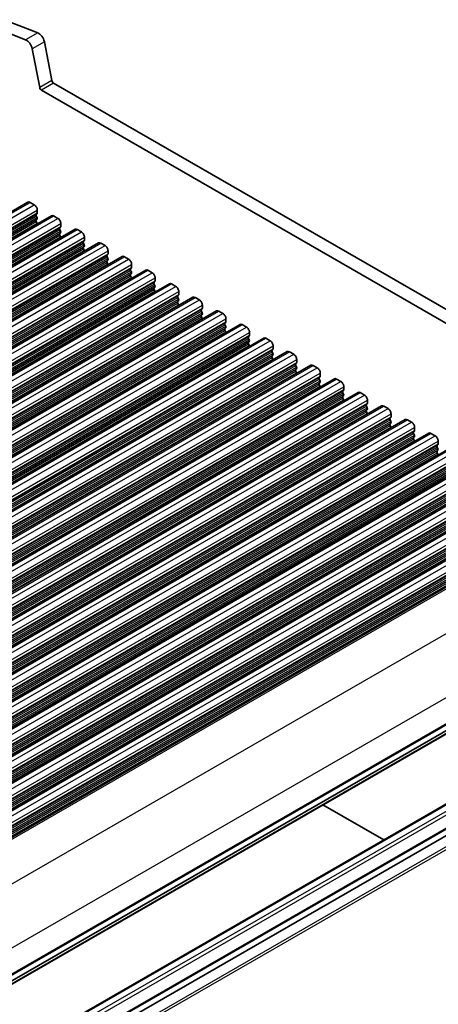
# Model space of a CAD drawing. Units: millimetres. Extents: x 29 to 4174, y 16 to 718.
# Drawn here: x 617 to 666, y 318 to 433 of the extents above; entities that cross this region are included whole.
import ezdxf

# ---------------------------------------------------------------- set-up
doc = ezdxf.new("R2010")
doc.units = ezdxf.units.MM
doc.header["$LTSCALE"] = 2
doc.layers.add('Visible (ISO)', color=7, linetype='Continuous', lineweight=35)
doc.layers.add('Visible Narrow (ISO)', color=7, linetype='Continuous', lineweight=25)

msp = doc.modelspace()

# ---------------------------------------------------------------- linework, layer by layer
at = {"layer": 'Visible (ISO)'}
for p, q in [((619.0321, 431.8695), (615.1264, 433.4034)), ((617.6178, 431.0551), (613.7121, 432.589)), ((620.6819, 426.2921), (619.8128, 430.8223)), ((619.2676, 425.4777), (618.3986, 430.0079)), ((701.6084, 379.5036), (620.8877, 425.9876)), ((701.0915, 378.1726), (619.4735, 425.1732)), ((523.8442, 357.9239), (617.8894, 412.0809)), ((618.1389, 412.0564), (618.6339, 411.7713)), ((618.9874, 411.159), (618.9874, 410.8156)), ((526.6019, 356.3358), (620.6471, 410.4928)), ((618.9592, 410.7338), (618.8743, 410.6518)), ((618.8743, 410.4556), (618.9592, 410.276)), ((618.9592, 410.0797), (618.8743, 409.9978)), ((618.8743, 409.8016), (618.9592, 409.6219)), ((620.8966, 410.4683), (621.3916, 410.1833)), ((529.3596, 354.7477), (623.4048, 408.9048)), ((621.7169, 409.1457), (621.632, 409.0638)), ((621.632, 408.8676), (621.7169, 408.6879)), ((621.7169, 408.4917), (621.632, 408.4097)), ((621.7452, 409.5709), (621.7452, 409.2275)), ((623.6543, 408.8803), (624.1493, 408.5952)), ((621.632, 408.2135), (621.7169, 408.0339)), ((624.4746, 407.5577), (624.3897, 407.4757)), ((624.5029, 407.9828), (624.5029, 407.6395)), ((532.1173, 353.1597), (626.1625, 407.3167)), ((624.3897, 407.2795), (624.4746, 407.0998)), ((624.4746, 406.9036), (624.3897, 406.8217)), ((624.3897, 406.6255), (624.4746, 406.4458)), ((626.4121, 407.2922), (626.907, 407.0072)), ((627.2606, 406.3948), (627.2606, 406.0514)), ((534.8751, 351.5716), (628.9203, 405.7286)), ((627.2323, 405.9696), (627.1474, 405.8877)), ((627.1474, 405.6914), (627.2323, 405.5118)), ((627.2323, 405.3156), (627.1474, 405.2336)), ((627.1474, 405.0374), (627.2323, 404.8577)), ((629.1698, 405.7041), (629.6647, 405.4191)), ((537.6328, 349.9836), (631.678, 404.1406)), ((629.99, 404.3815), (629.9052, 404.2996)), ((629.9052, 404.1034), (629.99, 403.9237)), ((630.0183, 404.8067), (630.0183, 404.4634)), ((631.9275, 404.1161), (632.4225, 403.831)), ((629.99, 403.7275), (629.9052, 403.6456)), ((629.9052, 403.4493), (629.99, 403.2697)), ((632.7477, 402.7935), (632.6629, 402.7115)), ((632.776, 403.2187), (632.776, 402.8753)), ((540.3905, 348.3955), (634.4357, 402.5525)), ((632.6629, 402.5153), (632.7477, 402.3356)), ((632.7477, 402.1394), (632.6629, 402.0575)), ((632.6629, 401.8613), (632.7477, 401.6816)), ((634.6852, 402.528), (635.1802, 402.243)), ((635.5337, 401.6306), (635.5337, 401.2872)), ((543.1482, 346.8074), (637.1934, 400.9645)), ((635.5055, 401.2054), (635.4206, 401.1235)), ((635.4206, 400.9273), (635.5055, 400.7476)), ((635.5055, 400.5514), (635.4206, 400.4694)), ((637.4429, 400.9399), (637.9379, 400.6549)), ((545.9059, 345.2194), (639.9511, 399.3764)), ((635.4206, 400.2732), (635.5055, 400.0935)), ((638.2632, 399.6173), (638.1783, 399.5354)), ((638.1783, 399.3392), (638.2632, 399.1595)), ((638.2915, 400.0425), (638.2915, 399.6992)), ((640.2006, 399.3519), (640.6956, 399.0668)), ((638.2632, 398.9633), (638.1783, 398.8814)), ((638.1783, 398.6852), (638.2632, 398.5055)), ((641.0492, 398.4545), (641.0492, 398.1111)), ((548.6636, 343.6313), (642.7088, 397.7883)), ((641.0209, 398.0293), (640.936, 397.9473)), ((640.936, 397.7511), (641.0209, 397.5715)), ((641.0209, 397.3752), (640.936, 397.2933)), ((640.936, 397.0971), (641.0209, 396.9174)), ((642.9584, 397.7638), (643.4533, 397.4788)), ((551.4214, 342.0432), (645.4666, 396.2003)), ((643.7786, 396.4412), (643.6937, 396.3593)), ((643.6937, 396.1631), (643.7786, 395.9834)), ((643.8069, 396.8664), (643.8069, 396.523)), ((645.7161, 396.1757), (646.211, 395.8907)), ((643.7786, 395.7872), (643.6937, 395.7052)), ((643.6937, 395.509), (643.7786, 395.3294)), ((646.5363, 394.8532), (646.4515, 394.7712)), ((646.5646, 395.2783), (646.5646, 394.935)), ((554.1791, 340.4552), (648.2243, 394.6122)), ((646.4515, 394.575), (646.5363, 394.3953)), ((646.5363, 394.1991), (646.4515, 394.1172)), ((646.4515, 393.921), (646.5363, 393.7413)), ((648.4738, 394.5877), (648.9688, 394.3026)), ((649.3223, 393.6903), (649.3223, 393.3469)), ((556.9368, 338.8671), (650.982, 393.0241)), ((649.294, 393.2651), (649.2092, 393.1831)), ((649.2092, 392.9869), (649.294, 392.8073)), ((649.294, 392.6111), (649.2092, 392.5291)), ((651.2315, 392.9996), (651.7265, 392.7146)), ((559.6945, 337.279), (653.7397, 391.4361)), ((649.2092, 392.3329), (649.294, 392.1532)), ((652.0518, 391.677), (651.9669, 391.5951)), ((651.9669, 391.3989), (652.0518, 391.2192)), ((652.08, 392.1022), (652.08, 391.7588)), ((653.9892, 391.4116), (654.4842, 391.1265)), ((652.0518, 391.023), (651.9669, 390.941)), ((651.9669, 390.7448), (652.0518, 390.5652)), ((654.8095, 390.089), (654.7246, 390.007)), ((654.8378, 390.5142), (654.8378, 390.1708)), ((562.4522, 335.691), (656.4974, 389.848)), ((654.7246, 389.8108), (654.8095, 389.6311)), ((654.8095, 389.4349), (654.7246, 389.353)), ((654.7246, 389.1568), (654.8095, 388.9771)), ((656.7469, 389.8235), (657.2419, 389.5385)), ((657.5955, 388.9261), (657.5955, 388.5827)), ((565.2099, 334.1029), (659.2551, 388.26)), ((657.5672, 388.5009), (657.4823, 388.419)), ((657.4823, 388.2227), (657.5672, 388.0431)), ((657.5672, 387.8469), (657.4823, 387.7649)), ((659.5047, 388.2354), (659.9996, 387.9504)), ((567.9677, 332.5149), (662.0129, 386.6719)), ((657.4823, 387.5687), (657.5672, 387.389)), ((660.3249, 386.9128), (660.24, 386.8309)), ((660.24, 386.6347), (660.3249, 386.455)), ((660.3532, 387.338), (660.3532, 386.9947)), ((662.2624, 386.6474), (662.7573, 386.3623)), ((660.3249, 386.2588), (660.24, 386.1769)), ((660.24, 385.9806), (660.3249, 385.801)), ((663.1109, 385.75), (663.1109, 385.4066)), ((570.7254, 330.9268), (664.7706, 385.0838)), ((663.0826, 385.3248), (662.9978, 385.2428)), ((662.9978, 385.0466), (663.0826, 384.8669)), ((663.0826, 384.6707), (662.9978, 384.5888)), ((662.9978, 384.3926), (663.0826, 384.2129)), ((665.0201, 385.0593), (665.5151, 384.7743)), ((573.4831, 329.3387), (667.5283, 383.4958)), ((665.8403, 383.7367), (665.7555, 383.6548)), ((665.7555, 383.4586), (665.8403, 383.2789)), ((665.8686, 384.1619), (665.8686, 383.8185)), ((665.8403, 383.0827), (665.7555, 383.0007)), ((665.7555, 382.8045), (665.8403, 382.6248)), ((576.2408, 327.7507), (670.286, 381.9077)), ((578.9985, 326.1626), (673.0437, 380.3196)), ((581.7562, 324.5745), (675.8014, 378.7316)), ((584.514, 322.9865), (678.5592, 377.1435)), ((587.3408, 321.363), (681.386, 375.52)), ((594.168, 308.5124), (688.2132, 362.6694)), ((592.9329, 307.4147), (686.9781, 361.5718)), ((590.907, 298.0555), (684.9522, 352.2126)), ((593.3819, 296.6303), (687.4271, 350.7874)), ((594.168, 296.2492), (688.2132, 350.4062)), ((652.382, 341.6492), (659.4953, 337.5529))]:
    msp.add_line(p, q, dxfattribs=at)
for centre, major_axis, start_param, end_param in [((619.1405, 431.0157), (-0.4891, 0.8493), 4.17327062, 5.65680048), ((617.7262, 430.2013), (-0.4891, 0.8493), 4.17327062, 5.65680048), ((620.8877, 426.2329), (-0.1497, 0.26), 1.03167797, 2.3581282), ((619.4735, 425.4185), (-0.1497, 0.26), 1.03167797, 2.3581282), ((618.1389, 411.6476), (-0.2495, 0.4333), 5.49972085, 6.28318531), ((618.6339, 411.3626), (0.2495, -0.4333), 0.78733187, 2.3581282), ((618.846, 410.897), (0.0998, -0.1733), 0.14383076, 0.78733187), ((618.9874, 410.4886), (-0.0998, 0.1733), 0.14383076, 1.43083298), ((618.9874, 409.8345), (-0.0998, 0.1733), 0.14383076, 1.43083298), ((618.846, 410.243), (0.0998, -0.1733), 0.14383076, 1.43083298), ((620.8966, 410.0595), (-0.2495, 0.4333), 5.49972085, 6.28318531), ((621.3916, 409.7745), (0.2495, -0.4333), 0.78733187, 2.3581282), ((618.846, 409.589), (0.0998, -0.1733), 0.95497702, 1.43083298), ((621.7452, 408.9005), (-0.0998, 0.1733), 0.14383076, 1.43083298), ((621.6037, 409.309), (0.0998, -0.1733), 0.14383076, 0.78733187), ((621.6037, 408.6549), (0.0998, -0.1733), 0.14383076, 1.43083298), ((623.6543, 408.4715), (-0.2495, 0.4333), 5.49972085, 6.28318531), ((624.1493, 408.1864), (0.2495, -0.4333), 0.78733187, 2.3581282), ((621.7452, 408.2465), (-0.0998, 0.1733), 0.14383076, 1.43083298), ((621.6037, 408.0009), (0.0998, -0.1733), 0.95497702, 1.43083298), ((624.5029, 407.3125), (-0.0998, 0.1733), 0.14383076, 1.43083298), ((624.3614, 407.7209), (0.0998, -0.1733), 0.14383076, 0.78733187), ((626.4121, 406.8834), (-0.2495, 0.4333), 5.49972085, 6.28318531), ((624.5029, 406.6584), (-0.0998, 0.1733), 0.14383076, 1.43083298), ((624.3614, 407.0669), (0.0998, -0.1733), 0.14383076, 1.43083298), ((624.3614, 406.4128), (0.0998, -0.1733), 0.95497702, 1.43083298), ((626.907, 406.5984), (0.2495, -0.4333), 0.78733187, 2.3581282), ((627.2606, 405.7244), (-0.0998, 0.1733), 0.14383076, 1.43083298), ((627.2606, 405.0704), (-0.0998, 0.1733), 0.14383076, 1.43083298), ((627.1192, 406.1329), (0.0998, -0.1733), 0.14383076, 0.78733187), ((627.1192, 405.4788), (0.0998, -0.1733), 0.14383076, 1.43083298), ((629.1698, 405.2954), (-0.2495, 0.4333), 5.49972085, 6.28318531), ((629.6647, 405.0103), (0.2495, -0.4333), 0.78733187, 2.3581282), ((627.1192, 404.8248), (0.0998, -0.1733), 0.95497702, 1.43083298), ((630.0183, 404.1363), (-0.0998, 0.1733), 0.14383076, 1.43083298), ((629.8769, 404.5448), (0.0998, -0.1733), 0.14383076, 0.78733187), ((629.8769, 403.8908), (0.0998, -0.1733), 0.14383076, 1.43083298), ((631.9275, 403.7073), (-0.2495, 0.4333), 5.49972085, 6.28318531), ((630.0183, 403.4823), (-0.0998, 0.1733), 0.14383076, 1.43083298), ((629.8769, 403.2367), (0.0998, -0.1733), 0.95497702, 1.43083298), ((632.4225, 403.4223), (0.2495, -0.4333), 0.78733187, 2.3581282), ((632.6346, 402.9567), (0.0998, -0.1733), 0.14383076, 0.78733187), ((632.776, 402.5483), (-0.0998, 0.1733), 0.14383076, 1.43083298), ((632.776, 401.8942), (-0.0998, 0.1733), 0.14383076, 1.43083298), ((632.6346, 402.3027), (0.0998, -0.1733), 0.14383076, 1.43083298), ((632.6346, 401.6487), (0.0998, -0.1733), 0.95497702, 1.43083298), ((634.6852, 402.1192), (-0.2495, 0.4333), 5.49972085, 6.28318531), ((635.1802, 401.8342), (0.2495, -0.4333), 0.78733187, 2.3581282), ((635.5337, 400.9602), (-0.0998, 0.1733), 0.14383076, 1.43083298), ((635.5337, 400.3062), (-0.0998, 0.1733), 0.14383076, 1.43083298), ((635.3923, 401.3687), (0.0998, -0.1733), 0.14383076, 0.78733187), ((635.3923, 400.7146), (0.0998, -0.1733), 0.14383076, 1.43083298), ((637.4429, 400.5312), (-0.2495, 0.4333), 5.49972085, 6.28318531), ((637.9379, 400.2461), (0.2495, -0.4333), 0.78733187, 2.3581282), ((635.3923, 400.0606), (0.0998, -0.1733), 0.95497702, 1.43083298), ((638.2915, 399.3721), (-0.0998, 0.1733), 0.14383076, 1.43083298), ((638.15, 399.7806), (0.0998, -0.1733), 0.14383076, 0.78733187), ((640.2006, 398.9431), (-0.2495, 0.4333), 5.49972085, 6.28318531), ((638.2915, 398.7181), (-0.0998, 0.1733), 0.14383076, 1.43083298), ((638.15, 399.1266), (0.0998, -0.1733), 0.14383076, 1.43083298), ((638.15, 398.4725), (0.0998, -0.1733), 0.95497702, 1.43083298), ((640.6956, 398.6581), (0.2495, -0.4333), 0.78733187, 2.3581282), ((641.0492, 397.7841), (-0.0998, 0.1733), 0.14383076, 1.43083298), ((641.0492, 397.13), (-0.0998, 0.1733), 0.14383076, 1.43083298), ((640.9077, 398.1925), (0.0998, -0.1733), 0.14383076, 0.78733187), ((640.9077, 397.5385), (0.0998, -0.1733), 0.14383076, 1.43083298), ((642.9584, 397.355), (-0.2495, 0.4333), 5.49972085, 6.28318531), ((643.4533, 397.07), (0.2495, -0.4333), 0.78733187, 2.3581282), ((640.9077, 396.8845), (0.0998, -0.1733), 0.95497702, 1.43083298), ((643.8069, 396.196), (-0.0998, 0.1733), 0.14383076, 1.43083298), ((643.6655, 396.6045), (0.0998, -0.1733), 0.14383076, 0.78733187), ((643.6655, 395.9504), (0.0998, -0.1733), 0.14383076, 1.43083298), ((645.7161, 395.767), (-0.2495, 0.4333), 5.49972085, 6.28318531), ((646.211, 395.4819), (0.2495, -0.4333), 0.78733187, 2.3581282), ((643.8069, 395.542), (-0.0998, 0.1733), 0.14383076, 1.43083298), ((643.6655, 395.2964), (0.0998, -0.1733), 0.95497702, 1.43083298), ((646.5646, 394.608), (-0.0998, 0.1733), 0.14383076, 1.43083298), ((646.4232, 395.0164), (0.0998, -0.1733), 0.14383076, 0.78733187), ((646.5646, 393.9539), (-0.0998, 0.1733), 0.14383076, 1.43083298), ((646.4232, 394.3624), (0.0998, -0.1733), 0.14383076, 1.43083298), ((646.4232, 393.7083), (0.0998, -0.1733), 0.95497702, 1.43083298), ((648.4738, 394.1789), (-0.2495, 0.4333), 5.49972085, 6.28318531), ((648.9688, 393.8939), (0.2495, -0.4333), 0.78733187, 2.3581282), ((649.3223, 393.0199), (-0.0998, 0.1733), 0.14383076, 1.43083298), ((649.3223, 392.3659), (-0.0998, 0.1733), 0.14383076, 1.43083298), ((649.1809, 393.4283), (0.0998, -0.1733), 0.14383076, 0.78733187), ((649.1809, 392.7743), (0.0998, -0.1733), 0.14383076, 1.43083298), ((651.2315, 392.5908), (-0.2495, 0.4333), 5.49972085, 6.28318531), ((651.7265, 392.3058), (0.2495, -0.4333), 0.78733187, 2.3581282), ((649.1809, 392.1203), (0.0998, -0.1733), 0.95497702, 1.43083298), ((652.08, 391.4318), (-0.0998, 0.1733), 0.14383076, 1.43083298), ((651.9386, 391.8403), (0.0998, -0.1733), 0.14383076, 0.78733187), ((651.9386, 391.1862), (0.0998, -0.1733), 0.14383076, 1.43083298), ((653.9892, 391.0028), (-0.2495, 0.4333), 5.49972085, 6.28318531), ((652.08, 390.7778), (-0.0998, 0.1733), 0.14383076, 1.43083298), ((651.9386, 390.5322), (0.0998, -0.1733), 0.95497702, 1.43083298), ((654.4842, 390.7177), (0.2495, -0.4333), 0.78733187, 2.3581282), ((654.6963, 390.2522), (0.0998, -0.1733), 0.14383076, 0.78733187), ((654.8378, 389.8438), (-0.0998, 0.1733), 0.14383076, 1.43083298), ((654.8378, 389.1897), (-0.0998, 0.1733), 0.14383076, 1.43083298), ((654.6963, 389.5982), (0.0998, -0.1733), 0.14383076, 1.43083298), ((654.6963, 388.9441), (0.0998, -0.1733), 0.95497702, 1.43083298), ((656.7469, 389.4147), (-0.2495, 0.4333), 5.49972085, 6.28318531), ((657.2419, 389.1297), (0.2495, -0.4333), 0.78733187, 2.3581282), ((657.5955, 388.2557), (-0.0998, 0.1733), 0.14383076, 1.43083298), ((657.5955, 387.6017), (-0.0998, 0.1733), 0.14383076, 1.43083298), ((657.454, 388.6642), (0.0998, -0.1733), 0.14383076, 0.78733187), ((657.454, 388.0101), (0.0998, -0.1733), 0.14383076, 1.43083298), ((659.5047, 387.8267), (-0.2495, 0.4333), 5.49972085, 6.28318531), ((659.9996, 387.5416), (0.2495, -0.4333), 0.78733187, 2.3581282), ((657.454, 387.3561), (0.0998, -0.1733), 0.95497702, 1.43083298), ((660.3532, 386.6676), (-0.0998, 0.1733), 0.14383076, 1.43083298), ((660.2118, 387.0761), (0.0998, -0.1733), 0.14383076, 0.78733187), ((662.2624, 386.2386), (-0.2495, 0.4333), 5.49972085, 6.28318531), ((660.3532, 386.0136), (-0.0998, 0.1733), 0.14383076, 1.43083298), ((660.2118, 386.4221), (0.0998, -0.1733), 0.14383076, 1.43083298), ((660.2118, 385.768), (0.0998, -0.1733), 0.95497702, 1.43083298), ((662.7573, 385.9536), (0.2495, -0.4333), 0.78733187, 2.3581282), ((663.1109, 385.0796), (-0.0998, 0.1733), 0.14383076, 1.43083298), ((663.1109, 384.4255), (-0.0998, 0.1733), 0.14383076, 1.43083298), ((662.9695, 385.488), (0.0998, -0.1733), 0.14383076, 0.78733187), ((662.9695, 384.834), (0.0998, -0.1733), 0.14383076, 1.43083298), ((665.0201, 384.6505), (-0.2495, 0.4333), 5.49972085, 6.28318531), ((665.5151, 384.3655), (0.2495, -0.4333), 0.78733187, 2.3581282), ((662.9695, 384.18), (0.0998, -0.1733), 0.95497702, 1.43083298), ((665.8686, 383.4915), (-0.0998, 0.1733), 0.14383076, 1.43083298), ((665.7272, 383.9), (0.0998, -0.1733), 0.14383076, 0.78733187), ((665.7272, 383.2459), (0.0998, -0.1733), 0.14383076, 1.43083298), ((665.8686, 382.8375), (-0.0998, 0.1733), 0.14383076, 1.43083298), ((665.7272, 382.5919), (0.0998, -0.1733), 0.95497702, 1.43083298)]:
    msp.add_ellipse(centre, major_axis=major_axis, ratio=0.57809312, start_param=start_param, end_param=end_param, dxfattribs=at)
at = {"layer": 'Visible Narrow (ISO)'}
for p, q in [((619.0321, 431.8695), (617.6178, 431.0551)), ((619.8128, 430.8223), (618.3986, 430.0079)), ((620.6819, 426.2921), (619.2676, 425.4777)), ((620.8877, 425.9876), (619.4735, 425.1732)), ((524.0937, 357.8994), (618.1389, 412.0564)), ((524.5887, 357.6143), (618.6339, 411.7713)), ((524.9422, 357.0019), (618.9874, 411.159)), ((524.9422, 356.6586), (618.9874, 410.8156)), ((524.8291, 356.4948), (618.8743, 410.6518)), ((524.8291, 356.2986), (618.8743, 410.4556)), ((524.8291, 355.8408), (618.8743, 409.9978)), ((524.8291, 355.6446), (618.8743, 409.8016)), ((524.914, 356.5768), (618.9592, 410.7338)), ((524.914, 356.1189), (618.9592, 410.276)), ((524.914, 355.9227), (618.9592, 410.0797)), ((526.8514, 356.3113), (620.8966, 410.4683)), ((527.3464, 356.0263), (621.3916, 410.1833)), ((524.914, 355.4649), (618.9592, 409.6219)), ((527.5868, 354.9067), (621.632, 409.0638)), ((527.5868, 354.7105), (621.632, 408.8676)), ((527.6717, 354.9887), (621.7169, 409.1457)), ((527.6717, 354.5309), (621.7169, 408.6879)), ((527.6717, 354.3347), (621.7169, 408.4917)), ((527.7, 355.4139), (621.7452, 409.5709)), ((527.7, 355.0705), (621.7452, 409.2275)), ((529.6091, 354.7232), (623.6543, 408.8803)), ((530.1041, 354.4382), (624.1493, 408.5952)), ((527.5868, 354.2527), (621.632, 408.4097)), ((527.5868, 354.0565), (621.632, 408.2135)), ((527.6717, 353.8768), (621.7169, 408.0339)), ((530.3445, 353.3187), (624.3897, 407.4757)), ((530.4294, 353.4006), (624.4746, 407.5577)), ((530.4577, 353.8258), (624.5029, 407.9828)), ((530.4577, 353.4824), (624.5029, 407.6395)), ((530.3445, 353.1225), (624.3897, 407.2795)), ((530.3445, 352.6646), (624.3897, 406.8217)), ((530.3445, 352.4684), (624.3897, 406.6255)), ((530.4294, 352.9428), (624.4746, 407.0998)), ((530.4294, 352.7466), (624.4746, 406.9036)), ((530.4294, 352.2888), (624.4746, 406.4458)), ((532.3669, 353.1352), (626.4121, 407.2922)), ((532.8618, 352.8501), (626.907, 407.0072)), ((533.2154, 352.2378), (627.2606, 406.3948)), ((533.1022, 351.7306), (627.1474, 405.8877)), ((533.1022, 351.5344), (627.1474, 405.6914)), ((533.1022, 351.0766), (627.1474, 405.2336)), ((533.1022, 350.8804), (627.1474, 405.0374)), ((533.1871, 351.8126), (627.2323, 405.9696)), ((533.1871, 351.3547), (627.2323, 405.5118)), ((533.1871, 351.1585), (627.2323, 405.3156)), ((533.2154, 351.8944), (627.2606, 406.0514)), ((535.1246, 351.5471), (629.1698, 405.7041)), ((535.6195, 351.2621), (629.6647, 405.4191)), ((533.1871, 350.7007), (627.2323, 404.8577)), ((535.86, 350.1426), (629.9052, 404.2996)), ((535.86, 349.9463), (629.9052, 404.1034)), ((535.9448, 350.2245), (629.99, 404.3815)), ((535.9448, 349.7667), (629.99, 403.9237)), ((535.9731, 350.6497), (630.0183, 404.8067)), ((535.9731, 350.3063), (630.0183, 404.4634)), ((537.8823, 349.959), (631.9275, 404.1161)), ((535.86, 349.4885), (629.9052, 403.6456)), ((535.86, 349.2923), (629.9052, 403.4493)), ((535.9448, 349.5705), (629.99, 403.7275)), ((535.9448, 349.1126), (629.99, 403.2697)), ((538.3773, 349.674), (632.4225, 403.831)), ((538.7025, 348.6364), (632.7477, 402.7935)), ((538.7308, 349.0616), (632.776, 403.2187)), ((538.7308, 348.7183), (632.776, 402.8753)), ((538.6177, 348.5545), (632.6629, 402.7115)), ((538.6177, 348.3583), (632.6629, 402.5153)), ((538.6177, 347.9005), (632.6629, 402.0575)), ((538.6177, 347.7042), (632.6629, 401.8613)), ((538.7025, 348.1786), (632.7477, 402.3356)), ((538.7025, 347.9824), (632.7477, 402.1394)), ((538.7025, 347.5246), (632.7477, 401.6816)), ((540.64, 348.371), (634.6852, 402.528)), ((541.135, 348.0859), (635.1802, 402.243)), ((541.4885, 347.4736), (635.5337, 401.6306)), ((541.3754, 346.9664), (635.4206, 401.1235)), ((541.3754, 346.7702), (635.4206, 400.9273)), ((541.3754, 346.3124), (635.4206, 400.4694)), ((541.4602, 347.0484), (635.5055, 401.2054)), ((541.4602, 346.5906), (635.5055, 400.7476)), ((541.4602, 346.3943), (635.5055, 400.5514)), ((541.4885, 347.1302), (635.5337, 401.2872)), ((543.3977, 346.7829), (637.4429, 400.9399)), ((543.8927, 346.4979), (637.9379, 400.6549)), ((541.3754, 346.1162), (635.4206, 400.2732)), ((541.4602, 345.9365), (635.5055, 400.0935)), ((544.1331, 345.3784), (638.1783, 399.5354)), ((544.1331, 345.1822), (638.1783, 399.3392)), ((544.218, 345.4603), (638.2632, 399.6173)), ((544.2463, 345.8855), (638.2915, 400.0425)), ((544.2463, 345.5421), (638.2915, 399.6992)), ((546.1554, 345.1948), (640.2006, 399.3519)), ((544.1331, 344.7243), (638.1783, 398.8814)), ((544.1331, 344.5281), (638.1783, 398.6852)), ((544.218, 345.0025), (638.2632, 399.1595)), ((544.218, 344.8063), (638.2632, 398.9633)), ((544.218, 344.3484), (638.2632, 398.5055)), ((546.6504, 344.9098), (640.6956, 399.0668)), ((547.004, 344.2974), (641.0492, 398.4545)), ((546.8908, 343.7903), (640.936, 397.9473)), ((546.8908, 343.5941), (640.936, 397.7511)), ((546.8908, 343.1363), (640.936, 397.2933)), ((546.8908, 342.9401), (640.936, 397.0971)), ((546.9757, 343.8722), (641.0209, 398.0293)), ((546.9757, 343.4144), (641.0209, 397.5715)), ((546.9757, 343.2182), (641.0209, 397.3752)), ((547.004, 343.9541), (641.0492, 398.1111)), ((548.9132, 343.6068), (642.9584, 397.7638)), ((549.4081, 343.3217), (643.4533, 397.4788)), ((546.9757, 342.7604), (641.0209, 396.9174)), ((549.6485, 342.2022), (643.6937, 396.3593)), ((549.6485, 342.006), (643.6937, 396.1631)), ((549.7334, 342.2842), (643.7786, 396.4412)), ((549.7334, 341.8264), (643.7786, 395.9834)), ((549.7617, 342.7094), (643.8069, 396.8664)), ((549.7617, 342.366), (643.8069, 396.523)), ((551.6709, 342.0187), (645.7161, 396.1757)), ((552.1658, 341.7337), (646.211, 395.8907)), ((549.6485, 341.5482), (643.6937, 395.7052)), ((549.6485, 341.352), (643.6937, 395.509)), ((549.7334, 341.6301), (643.7786, 395.7872)), ((549.7334, 341.1723), (643.7786, 395.3294)), ((552.4063, 340.6142), (646.4515, 394.7712)), ((552.4911, 340.6961), (646.5363, 394.8532)), ((552.5194, 341.1213), (646.5646, 395.2783)), ((552.5194, 340.7779), (646.5646, 394.935)), ((552.4063, 340.418), (646.4515, 394.575)), ((552.4063, 339.9601), (646.4515, 394.1172)), ((552.4063, 339.7639), (646.4515, 393.921)), ((552.4911, 340.2383), (646.5363, 394.3953)), ((552.4911, 340.0421), (646.5363, 394.1991)), ((552.4911, 339.5843), (646.5363, 393.7413)), ((554.4286, 340.4307), (648.4738, 394.5877)), ((554.9236, 340.1456), (648.9688, 394.3026)), ((555.2771, 339.5332), (649.3223, 393.6903)), ((555.164, 339.0261), (649.2092, 393.1831)), ((555.164, 338.8299), (649.2092, 392.9869)), ((555.164, 338.3721), (649.2092, 392.5291)), ((555.2488, 339.1081), (649.294, 393.2651)), ((555.2488, 338.6502), (649.294, 392.8073)), ((555.2488, 338.454), (649.294, 392.6111)), ((555.2771, 339.1899), (649.3223, 393.3469)), ((557.1863, 338.8426), (651.2315, 392.9996)), ((557.6813, 338.5576), (651.7265, 392.7146)), ((555.164, 338.1759), (649.2092, 392.3329)), ((555.2488, 337.9962), (649.294, 392.1532)), ((557.9217, 337.4381), (651.9669, 391.5951)), ((557.9217, 337.2418), (651.9669, 391.3989)), ((558.0065, 337.52), (652.0518, 391.677)), ((558.0065, 337.0622), (652.0518, 391.2192)), ((558.0348, 337.9452), (652.08, 392.1022)), ((558.0348, 337.6018), (652.08, 391.7588)), ((559.944, 337.2545), (653.9892, 391.4116)), ((557.9217, 336.784), (651.9669, 390.941)), ((557.9217, 336.5878), (651.9669, 390.7448)), ((558.0065, 336.866), (652.0518, 391.023)), ((558.0065, 336.4081), (652.0518, 390.5652)), ((560.439, 336.9695), (654.4842, 391.1265)), ((560.7643, 335.9319), (654.8095, 390.089)), ((560.7925, 336.3571), (654.8378, 390.5142)), ((560.7925, 336.0138), (654.8378, 390.1708)), ((560.6794, 335.85), (654.7246, 390.007)), ((560.6794, 335.6538), (654.7246, 389.8108)), ((560.6794, 335.196), (654.7246, 389.353)), ((560.6794, 334.9997), (654.7246, 389.1568)), ((560.7643, 335.4741), (654.8095, 389.6311)), ((560.7643, 335.2779), (654.8095, 389.4349)), ((560.7643, 334.8201), (654.8095, 388.9771)), ((562.7017, 335.6665), (656.7469, 389.8235)), ((563.1967, 335.3814), (657.2419, 389.5385)), ((563.5503, 334.7691), (657.5955, 388.9261)), ((563.4371, 334.2619), (657.4823, 388.419)), ((563.4371, 334.0657), (657.4823, 388.2227)), ((563.4371, 333.6079), (657.4823, 387.7649)), ((563.522, 334.3439), (657.5672, 388.5009)), ((563.522, 333.886), (657.5672, 388.0431)), ((563.522, 333.6898), (657.5672, 387.8469)), ((563.5503, 334.4257), (657.5955, 388.5827)), ((565.4595, 334.0784), (659.5047, 388.2354)), ((565.9544, 333.7934), (659.9996, 387.9504)), ((563.4371, 333.4117), (657.4823, 387.5687)), ((563.522, 333.232), (657.5672, 387.389)), ((566.1948, 332.6739), (660.24, 386.8309)), ((566.1948, 332.4777), (660.24, 386.6347)), ((566.2797, 332.7558), (660.3249, 386.9128)), ((566.308, 333.181), (660.3532, 387.338)), ((566.308, 332.8376), (660.3532, 386.9947)), ((568.2172, 332.4903), (662.2624, 386.6474)), ((566.1948, 332.0198), (660.24, 386.1769)), ((566.1948, 331.8236), (660.24, 385.9806)), ((566.2797, 332.298), (660.3249, 386.455)), ((566.2797, 332.1018), (660.3249, 386.2588)), ((566.2797, 331.6439), (660.3249, 385.801)), ((568.7121, 332.2053), (662.7573, 386.3623)), ((569.0657, 331.5929), (663.1109, 385.75)), ((568.9526, 331.0858), (662.9978, 385.2428)), ((568.9526, 330.8896), (662.9978, 385.0466)), ((568.9526, 330.4318), (662.9978, 384.5888)), ((568.9526, 330.2356), (662.9978, 384.3926)), ((569.0374, 331.1677), (663.0826, 385.3248)), ((569.0374, 330.7099), (663.0826, 384.8669)), ((569.0374, 330.5137), (663.0826, 384.6707)), ((569.0657, 331.2496), (663.1109, 385.4066)), ((570.9749, 330.9023), (665.0201, 385.0593)), ((571.4699, 330.6172), (665.5151, 384.7743)), ((569.0374, 330.0559), (663.0826, 384.2129)), ((571.7103, 329.4977), (665.7555, 383.6548)), ((571.7103, 329.3015), (665.7555, 383.4586)), ((571.7951, 329.5797), (665.8403, 383.7367)), ((571.7951, 329.1219), (665.8403, 383.2789)), ((571.8234, 330.0049), (665.8686, 384.1619)), ((571.8234, 329.6615), (665.8686, 383.8185)), ((573.7326, 329.3142), (667.7778, 383.4712)), ((574.2276, 329.0292), (668.2728, 383.1862)), ((571.7103, 328.8437), (665.7555, 383.0007)), ((571.7103, 328.6475), (665.7555, 382.8045)), ((571.7951, 328.9256), (665.8403, 383.0827)), ((571.7951, 328.4678), (665.8403, 382.6248)), ((574.468, 327.9097), (668.5132, 382.0667)), ((574.5528, 327.9916), (668.598, 382.1486)), ((574.5811, 328.4168), (668.6263, 382.5738)), ((574.5811, 328.0734), (668.6263, 382.2305)), ((574.468, 327.7135), (668.5132, 381.8705)), ((574.468, 327.2556), (668.5132, 381.4127)), ((574.468, 327.0594), (668.5132, 381.2165)), ((574.5528, 327.5338), (668.598, 381.6908)), ((574.5528, 327.3376), (668.598, 381.4946)), ((574.5528, 326.8798), (668.598, 381.0368)), ((576.4903, 327.7261), (670.5355, 381.8832)), ((576.9853, 327.4411), (671.0305, 381.5981)), ((577.3388, 326.8287), (671.384, 380.9858)), ((577.2257, 326.3216), (671.2709, 380.4786)), ((577.2257, 326.1254), (671.2709, 380.2824)), ((577.2257, 325.6676), (671.2709, 379.8246)), ((577.3106, 326.4036), (671.3558, 380.5606)), ((577.3106, 325.9457), (671.3558, 380.1028)), ((577.3106, 325.7495), (671.3558, 379.9065)), ((577.3388, 326.4854), (671.384, 380.6424)), ((579.248, 326.1381), (673.2932, 380.2951)), ((579.743, 325.853), (673.7882, 380.0101)), ((577.2257, 325.4714), (671.2709, 379.6284)), ((577.3106, 325.2917), (671.3558, 379.4487)), ((579.9834, 324.7335), (674.0286, 378.8906)), ((579.9834, 324.5373), (674.0286, 378.6944)), ((580.0683, 324.8155), (674.1135, 378.9725)), ((580.0966, 325.2407), (674.1418, 379.3977)), ((580.0966, 324.8973), (674.1418, 379.0543)), ((582.0058, 324.55), (676.051, 378.7071)), ((579.9834, 324.0795), (674.0286, 378.2365)), ((579.9834, 323.8833), (674.0286, 378.0403)), ((580.0683, 324.3577), (674.1135, 378.5147)), ((580.0683, 324.1615), (674.1135, 378.3185)), ((580.0683, 323.7036), (674.1135, 377.8607)), ((582.5007, 324.265), (676.5459, 378.422)), ((582.8543, 323.6526), (676.8995, 377.8096)), ((582.8543, 323.3092), (676.8995, 377.4663)), ((582.7411, 323.1455), (676.7863, 377.3025)), ((582.7411, 322.9493), (676.7863, 377.1063)), ((582.7411, 322.4914), (676.7863, 376.6485)), ((582.7411, 322.2952), (676.7863, 376.4523)), ((582.826, 323.2274), (676.8712, 377.3845)), ((582.826, 322.7696), (676.8712, 376.9266)), ((582.826, 322.5734), (676.8712, 376.7304)), ((582.826, 322.1156), (676.8712, 376.2726)), ((584.7635, 322.962), (678.8087, 377.119)), ((585.2584, 322.6769), (679.3036, 376.834)), ((585.4989, 321.5574), (679.5441, 375.7144)), ((585.4989, 321.3612), (679.5441, 375.5182)), ((585.5837, 321.6394), (679.6289, 375.7964)), ((585.5837, 321.1815), (679.6289, 375.3386)), ((585.5837, 320.9853), (679.6289, 375.1424)), ((585.612, 322.0646), (679.6572, 376.2216)), ((585.612, 321.7212), (679.6572, 375.8782)), ((587.6334, 321.304), (681.6786, 375.4611)), ((585.4989, 320.9034), (679.5441, 375.0604)), ((585.4989, 320.7072), (679.5441, 374.8642)), ((585.5837, 320.5275), (679.6289, 374.6845)), ((591.5391, 318.3397), (685.5843, 372.4967)), ((594.5215, 312.5848), (688.5667, 366.7418)), ((594.5215, 309.5351), (688.5667, 363.6921)), ((594.4508, 309.3305), (688.496, 363.4876)), ((592.993, 307.5175), (687.0382, 361.6745)), ((591.0567, 298.0408), (685.1019, 352.1978)), ((591.6931, 297.6743), (685.7383, 351.8314)), ((591.9052, 297.3069), (685.9504, 351.4639)), ((593.5316, 296.6156), (687.5768, 350.7727)), ((594.4508, 295.1052), (688.496, 349.2622)), ((594.5215, 294.8192), (688.5667, 348.9763))]:
    msp.add_line(p, q, dxfattribs=at)

doc.saveas('drawing.dxf')
